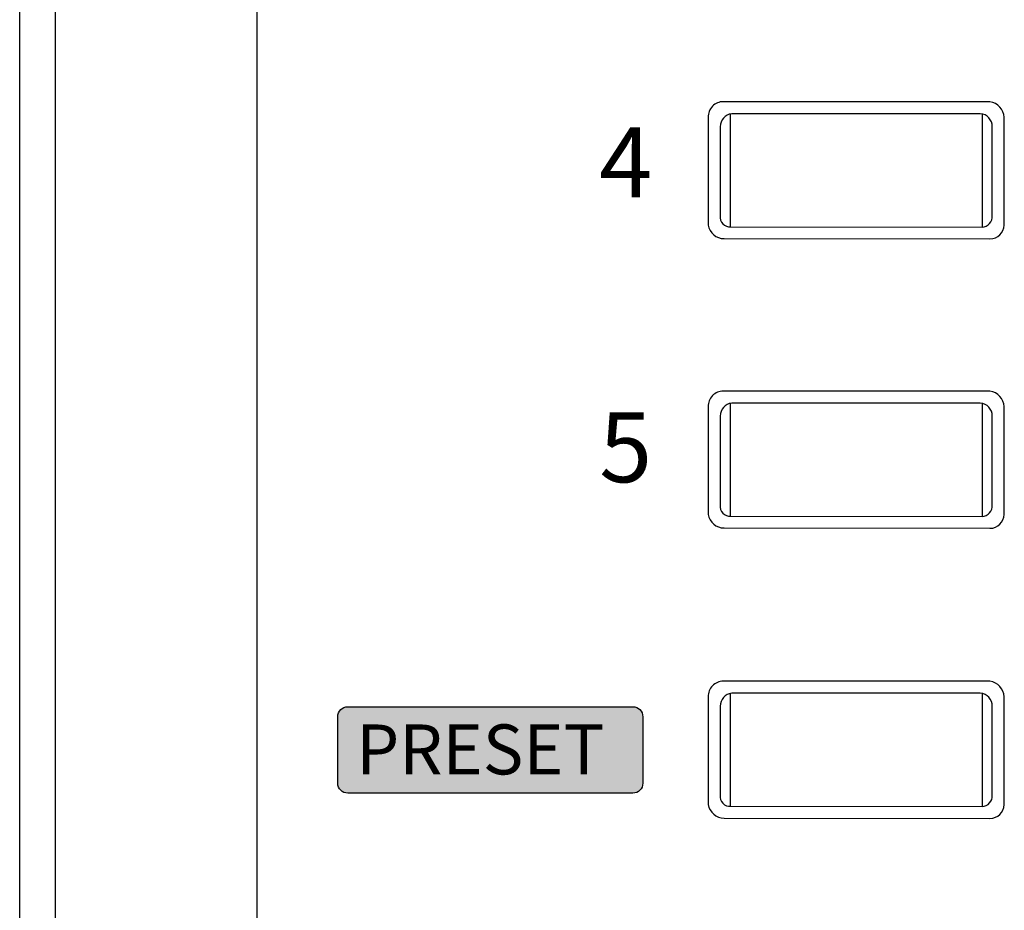
# Model space of a CAD drawing. Extents: x 975 to 1940, y 696 to 1379.
# Drawn here: x 1176 to 1225, y 811 to 856 of the extents above; entities that cross this region are included whole.
import ezdxf

# ---------------------------------------------------------------- set-up
doc = ezdxf.new("R2010")
doc.units = 0
doc.header["$LTSCALE"] = 6
doc.header["$MEASUREMENT"] = 0
doc.layers.get('0').update_dxf_attribs({"linetype": 'CONTINUOUS'})
doc.styles.get("Standard").update_dxf_attribs({"font": 'arial.ttf'})

# ---------------------------------------------------------------- blocks, each defined once
blk = doc.blocks.new('NRM-8000A Front')
h = blk.add_hatch(color=256)
h.dxf.hatch_style = 1
edge = h.paths.add_edge_path()
edge.add_line((-83.59, 74.903), (-69.33, 74.903))
edge.add_arc((-69.33, 74.403), 0.5, 0, 90, ccw=False)
edge.add_line((-68.83, 74.403), (-68.83, 71.075))
edge.add_arc((-69.33, 71.075), 0.5, -90, 0, ccw=False)
edge.add_line((-69.33, 70.575), (-83.59, 70.575))
edge.add_arc((-83.59, 71.075), 0.5, 180, 270, ccw=False)
edge.add_line((-84.09, 71.075), (-84.09, 74.403))
edge.add_arc((-83.59, 74.403), 0.5, 90, 180, ccw=False)
for p, q in [((-88.118, -1.409), (-88.118, 204.591)), ((-98.204, 20.136), (-98.204, 204.149)), ((-100, 11.6), (-100, 202.489)), ((-64.466, 104.564), (-64.466, 98.919)), ((-51.86, 104.552), (-51.86, 98.908)), ((-64.466, 90.082), (-64.466, 84.437)), ((-51.86, 90.07), (-51.86, 84.426)), ((-64.466, 75.561), (-64.466, 69.917)), ((-51.86, 75.55), (-51.86, 69.906))]:
    blk.add_line(p, q)
for points in [[(-65.56, 104.403), (-65.56, 99.005, 0.362713), (-64.766, 98.331), (-51.47, 98.315, 0.398885), (-50.75, 99.005), (-50.75, 104.403, 0.340195), (-51.47, 105.185), (-64.805, 105.185, 0.424844)], [(-64.96, 103.931), (-64.96, 99.478, 0.472724), (-64.429, 98.921), (-51.86, 98.908, 0.413137), (-51.35, 99.478), (-51.35, 103.931, 0.393404), (-51.954, 104.583), (-64.387, 104.576, 0.395226)], [(-65.56, 89.921), (-65.56, 84.523, 0.362713), (-64.766, 83.849), (-51.47, 83.833, 0.398885), (-50.75, 84.523), (-50.75, 89.921, 0.340195), (-51.47, 90.703), (-64.805, 90.703, 0.424844)], [(-64.96, 89.449), (-64.96, 84.996, 0.472724), (-64.429, 84.439), (-51.86, 84.426, 0.413137), (-51.35, 84.996), (-51.35, 89.449, 0.393404), (-51.954, 90.101), (-64.387, 90.094, 0.395226)], [(-65.56, 75.4), (-65.56, 70.003, 0.362713), (-64.766, 69.328), (-51.47, 69.313, 0.398885), (-50.75, 70.003), (-50.75, 75.4, 0.340195), (-51.47, 76.182), (-64.805, 76.182, 0.424844)], [(-64.96, 74.928), (-64.96, 70.475, 0.472724), (-64.429, 69.918), (-51.86, 69.906, 0.413137), (-51.35, 70.475), (-51.35, 74.928, 0.393404), (-51.954, 75.581), (-64.387, 75.573, 0.395226)], [(-83.59, 74.903), (-69.33, 74.903, -0.414214), (-68.83, 74.403), (-68.83, 71.075, -0.414214), (-69.33, 70.575), (-83.59, 70.575, -0.414214), (-84.09, 71.075), (-84.09, 74.403, -0.414214)]]:
    blk.add_lwpolyline(points, format="xyb", close=True)
at = {"char_height": 3.5, "attachment_point": 1}
for s, insert in [('4', (-71.012, 103.903)), ('5', (-71.012, 89.637))]:
    blk.add_mtext_dynamic_manual_height_columns(s, width=8.34472, gutter_width=15, heights=[0], dxfattribs=dict(at, insert=insert))
at = {"color": 5, "insert": (-83.173, 74.015), "char_height": 2.5, "attachment_point": 1}
blk.add_mtext_dynamic_manual_height_columns('{\\C250;PRESET}', width=12.92334, gutter_width=15, heights=[0], dxfattribs=at)

msp = doc.modelspace()

# ---------------------------------------------------------------- block references
msp.add_blockref('NRM-8000A Front', (1275.924, 746.73))

doc.saveas('drawing.dxf')
